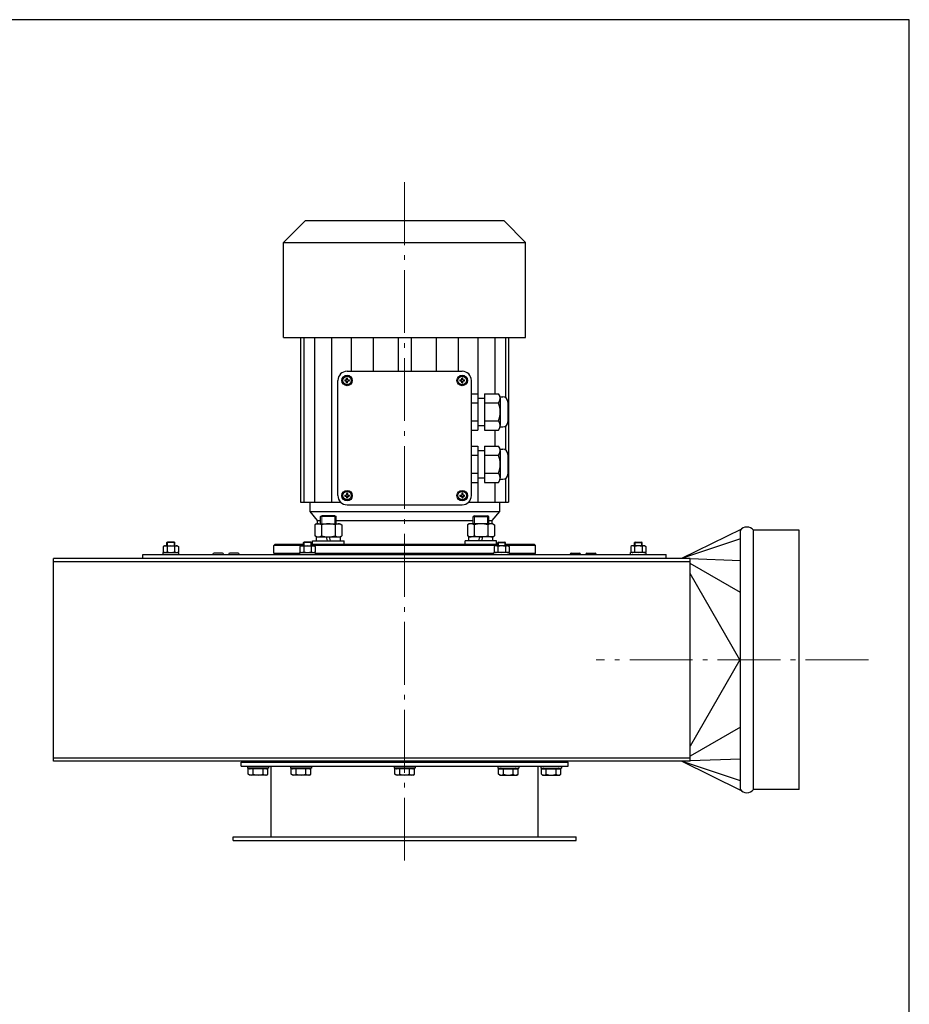
# Model space of a CAD drawing. Units: millimetres. Extents: x -21580 to -20220, y 17032 to 18814.
# Drawn here: x -20900 to -20220, y 18062 to 18814 of the extents above; entities that cross this region are included whole.
import ezdxf

# ---------------------------------------------------------------- set-up
doc = ezdxf.new("R2010")
doc.units = ezdxf.units.MM
doc.linetypes.add('L.PUNKTOWA_C', pattern=[11.2, 8, -1.3, 0.6, -1.3])
for name, color, linetype, lineweight in [('KL - KONTUR', 1, 'Continuous', 25), ('KL - KONTUR_CIENKA', 202, 'Continuous', 9), ('KL - OŚ_CENTRALNA', 2, 'L.PUNKTOWA_C', 9)]:
    doc.layers.add(name, color=color, linetype=linetype, lineweight=lineweight)

msp = doc.modelspace()

# ---------------------------------------------------------------- linework, layer by layer
at = {"ltscale": 12}
for p, q in [((-20219.62, 18813.89), (-21579.62, 18813.89)), ((-20219.62, 17031.89), (-20219.62, 18813.89))]:
    msp.add_line(p, q, dxfattribs=at)
at = {"layer": 'KL - KONTUR', "ltscale": 6}
for p, q in [((-20697.87, 18643.72), (-20681.37, 18660.22)), ((-20529.37, 18660.22), (-20681.37, 18660.22)), ((-20512.87, 18643.72), (-20529.37, 18660.22)), ((-20697.87, 18571.02), (-20697.87, 18643.72)), ((-20697.87, 18643.72), (-20512.87, 18643.72)), ((-20512.87, 18571.02), (-20512.87, 18643.72)), ((-20697.87, 18571.02), (-20512.87, 18571.02)), ((-20684.87, 18571.02), (-20684.87, 18445.22)), ((-20682.37, 18571.02), (-20682.37, 18445.22)), ((-20674.37, 18571.02), (-20674.37, 18445.22)), ((-20661.37, 18571.02), (-20661.37, 18445.22)), ((-20646.37, 18571.02), (-20646.37, 18545.22)), ((-20629.37, 18571.02), (-20629.37, 18545.22)), ((-20610.37, 18571.02), (-20610.37, 18545.22)), ((-20600.37, 18571.02), (-20600.37, 18545.22)), ((-20581.37, 18571.02), (-20581.37, 18545.22)), ((-20564.37, 18571.02), (-20564.37, 18545.22)), ((-20549.37, 18571.02), (-20549.37, 18528.07)), ((-20536.37, 18571.02), (-20536.37, 18528.07)), ((-20528.37, 18571.02), (-20528.37, 18525.18)), ((-20525.87, 18571.02), (-20525.87, 18445.22)), ((-20656.37, 18450.22), (-20656.37, 18538.22)), ((-20649.37, 18545.22), (-20561.37, 18545.22)), ((-20554.37, 18450.22), (-20554.37, 18538.22)), ((-20528.37, 18503.25), (-20528.37, 18485.18)), ((-20536.37, 18500.36), (-20536.37, 18488.07)), ((-20525.87, 18479.63), (-20525.87, 18445.22)), ((-20528.37, 18463.25), (-20528.37, 18445.22)), ((-20549.37, 18460.36), (-20549.37, 18445.22)), ((-20536.37, 18460.36), (-20536.37, 18445.22)), ((-20684.87, 18448.22), (-20684.87, 18445.22)), ((-20684.87, 18445.22), (-20654.27, 18445.22)), ((-20677.87, 18445.22), (-20677.87, 18438.22)), ((-20649.37, 18443.22), (-20561.37, 18443.22)), ((-20556.47, 18445.22), (-20525.87, 18445.22)), ((-20532.87, 18445.22), (-20532.87, 18438.22)), ((-20677.87, 18438.22), (-20672.15, 18431.22)), ((-20532.87, 18438.22), (-20538.6, 18431.22)), ((-20672.15, 18431.22), (-20672.15, 18428.72)), ((-20672.15, 18431.22), (-20669.71, 18431.22)), ((-20657.71, 18431.22), (-20553.04, 18431.22)), ((-20541.04, 18431.22), (-20538.6, 18431.22)), ((-20538.6, 18431.22), (-20538.6, 18428.72)), ((-20789.05, 18411.82), (-20789.83, 18411.37)), ((-20789.83, 18411.37), (-20789.83, 18407.26)), ((-20789.05, 18411.82), (-20779.05, 18411.82)), ((-20787.05, 18414.4), (-20786.51, 18414.72)), ((-20787.05, 18411.82), (-20787.05, 18414.4)), ((-20781.05, 18414.4), (-20787.05, 18414.4)), ((-20786.94, 18411.37), (-20786.94, 18407.26)), ((-20781.59, 18414.72), (-20786.51, 18414.72)), ((-20781.59, 18414.72), (-20781.05, 18414.4)), ((-20781.17, 18411.37), (-20781.17, 18407.26)), ((-20781.05, 18411.82), (-20781.05, 18414.4)), ((-20779.05, 18411.82), (-20778.28, 18411.37)), ((-20778.28, 18411.37), (-20778.28, 18407.26)), ((-20705.37, 18412.22), (-20704.37, 18413.22)), ((-20705.37, 18406.22), (-20705.37, 18412.22)), ((-20704.37, 18413.22), (-20682.59, 18413.22)), ((-20684.59, 18411.82), (-20685.37, 18411.37)), ((-20685.37, 18411.37), (-20685.37, 18407.26)), ((-20684.59, 18411.82), (-20674.59, 18411.82)), ((-20682.59, 18414.4), (-20682.05, 18414.72)), ((-20682.59, 18411.82), (-20682.59, 18414.4)), ((-20676.59, 18414.4), (-20682.59, 18414.4)), ((-20682.48, 18411.37), (-20682.48, 18407.26)), ((-20677.13, 18414.72), (-20682.05, 18414.72)), ((-20677.13, 18414.72), (-20676.59, 18414.4)), ((-20676.71, 18411.37), (-20676.71, 18407.26)), ((-20676.59, 18411.82), (-20676.59, 18414.4)), ((-20676.59, 18413.22), (-20534.15, 18413.22)), ((-20674.59, 18411.82), (-20673.82, 18411.37)), ((-20673.82, 18411.37), (-20673.82, 18407.26)), ((-20538.6, 18415.72), (-20538.6, 18415.72)), ((-20536.15, 18411.82), (-20536.93, 18411.37)), ((-20536.93, 18411.37), (-20536.93, 18407.26)), ((-20526.15, 18411.82), (-20536.15, 18411.82)), ((-20533.61, 18414.72), (-20534.15, 18414.4)), ((-20534.15, 18411.82), (-20534.15, 18414.4)), ((-20534.15, 18414.4), (-20528.15, 18414.4)), ((-20534.04, 18411.37), (-20534.04, 18407.26)), ((-20533.61, 18414.72), (-20528.69, 18414.72)), ((-20528.15, 18414.4), (-20528.69, 18414.72)), ((-20528.27, 18411.37), (-20528.27, 18407.26)), ((-20528.15, 18411.82), (-20528.15, 18414.4)), ((-20528.15, 18413.22), (-20506.37, 18413.22)), ((-20526.15, 18411.82), (-20525.38, 18411.37)), ((-20525.38, 18411.37), (-20525.38, 18407.26)), ((-20506.37, 18413.22), (-20505.37, 18412.22)), ((-20505.37, 18406.22), (-20505.37, 18412.22)), ((-20431.69, 18411.82), (-20432.47, 18411.37)), ((-20432.47, 18411.37), (-20432.47, 18407.26)), ((-20421.69, 18411.82), (-20431.69, 18411.82)), ((-20429.15, 18414.72), (-20429.69, 18414.4)), ((-20429.69, 18411.82), (-20429.69, 18414.4)), ((-20429.69, 18414.4), (-20423.69, 18414.4)), ((-20429.58, 18411.37), (-20429.58, 18407.26)), ((-20429.15, 18414.72), (-20424.23, 18414.72)), ((-20423.69, 18414.4), (-20424.23, 18414.72)), ((-20423.81, 18411.37), (-20423.81, 18407.26)), ((-20423.69, 18411.82), (-20423.69, 18414.4)), ((-20421.69, 18411.82), (-20420.92, 18411.37)), ((-20420.92, 18411.37), (-20420.92, 18407.26)), ((-20805.37, 18402.22), (-20805.37, 18405.22)), ((-20805.37, 18405.22), (-20405.37, 18405.22)), ((-20790.05, 18406.82), (-20778.05, 18406.82)), ((-20790.05, 18405.22), (-20790.05, 18406.82)), ((-20789.05, 18406.82), (-20789.83, 18407.26)), ((-20789.05, 18406.82), (-20779.05, 18406.82)), ((-20779.05, 18406.82), (-20778.28, 18407.26)), ((-20778.05, 18405.22), (-20778.05, 18406.82)), ((-20751.87, 18405.22), (-20751.87, 18405.42)), ((-20744.67, 18406.22), (-20751.07, 18406.22)), ((-20743.87, 18405.22), (-20743.87, 18405.42)), ((-20739.87, 18405.22), (-20739.87, 18405.42)), ((-20732.67, 18406.22), (-20739.07, 18406.22)), ((-20731.87, 18405.22), (-20731.87, 18405.42)), ((-20705.37, 18406.22), (-20704.37, 18405.22)), ((-20685.59, 18406.82), (-20673.59, 18406.82)), ((-20685.59, 18405.22), (-20685.59, 18406.82)), ((-20684.59, 18406.82), (-20685.37, 18407.26)), ((-20684.59, 18406.82), (-20674.59, 18406.82)), ((-20674.59, 18406.82), (-20673.82, 18407.26)), ((-20673.59, 18405.22), (-20673.59, 18406.82)), ((-20525.15, 18406.82), (-20537.15, 18406.82)), ((-20537.15, 18405.22), (-20537.15, 18406.82)), ((-20536.15, 18406.82), (-20536.93, 18407.26)), ((-20526.15, 18406.82), (-20536.15, 18406.82)), ((-20526.15, 18406.82), (-20525.38, 18407.26)), ((-20525.15, 18405.22), (-20525.15, 18406.82)), ((-20505.37, 18406.22), (-20506.37, 18405.22)), ((-20478.87, 18405.22), (-20478.87, 18405.42)), ((-20478.07, 18406.22), (-20471.67, 18406.22)), ((-20470.87, 18405.22), (-20470.87, 18405.42)), ((-20466.87, 18405.22), (-20466.87, 18405.42)), ((-20466.07, 18406.22), (-20459.67, 18406.22)), ((-20458.87, 18405.22), (-20458.87, 18405.42)), ((-20420.69, 18406.82), (-20432.69, 18406.82)), ((-20432.69, 18405.22), (-20432.69, 18406.82)), ((-20431.69, 18406.82), (-20432.47, 18407.26)), ((-20421.69, 18406.82), (-20431.69, 18406.82)), ((-20421.69, 18406.82), (-20420.92, 18407.26)), ((-20420.69, 18405.22), (-20420.69, 18406.82)), ((-20405.37, 18402.22), (-20405.37, 18405.22)), ((-20387.12, 18399.72), (-20873.73, 18399.72)), ((-20387.12, 18402.22), (-20873.72, 18402.22)), ((-20387.12, 18249.72), (-20873.73, 18249.72)), ((-20387.12, 18247.22), (-20873.72, 18247.22)), ((-20730.37, 18246.62), (-20480.37, 18246.62)), ((-20730.37, 18243.62), (-20730.37, 18246.62)), ((-20709.87, 18246.62), (-20709.87, 18247.22)), ((-20500.87, 18246.62), (-20500.87, 18247.22)), ((-20495.87, 18247.22), (-20495.87, 18246.62)), ((-20480.37, 18243.62), (-20480.37, 18246.62)), ((-20730.37, 18243.62), (-20480.37, 18243.62)), ((-20725.37, 18243.62), (-20725.37, 18242.02)), ((-20709.37, 18242.02), (-20725.37, 18242.02)), ((-20724.88, 18237.3), (-20724.88, 18241.42)), ((-20709.87, 18241.42), (-20724.88, 18241.42)), ((-20723.87, 18236.72), (-20724.88, 18237.3)), ((-20723.56, 18241.53), (-20723.19, 18241.9)), ((-20721.13, 18237.3), (-20721.13, 18241.42)), ((-20713.62, 18237.3), (-20713.62, 18241.42)), ((-20711.19, 18241.53), (-20711.56, 18241.9)), ((-20710.87, 18236.72), (-20709.87, 18237.3)), ((-20709.87, 18237.3), (-20709.87, 18241.42)), ((-20709.37, 18243.62), (-20709.37, 18242.02)), ((-20707.37, 18189.62), (-20707.37, 18243.62)), ((-20692.58, 18243.62), (-20692.58, 18242.02)), ((-20676.58, 18242.02), (-20692.58, 18242.02)), ((-20692.09, 18237.3), (-20692.09, 18241.42)), ((-20677.08, 18241.42), (-20692.09, 18241.42)), ((-20691.08, 18236.72), (-20692.09, 18237.3)), ((-20690.77, 18241.53), (-20690.4, 18241.9)), ((-20688.34, 18237.3), (-20688.34, 18241.42)), ((-20680.83, 18237.3), (-20680.83, 18241.42)), ((-20678.4, 18241.53), (-20678.77, 18241.9)), ((-20678.08, 18236.72), (-20677.08, 18237.3)), ((-20677.08, 18237.3), (-20677.08, 18241.42)), ((-20676.58, 18243.62), (-20676.58, 18242.02)), ((-20613.37, 18243.62), (-20613.37, 18242.02)), ((-20597.37, 18242.02), (-20613.37, 18242.02)), ((-20612.88, 18237.3), (-20612.88, 18241.42)), ((-20597.87, 18241.42), (-20612.88, 18241.42)), ((-20611.87, 18236.72), (-20612.88, 18237.3)), ((-20611.56, 18241.53), (-20611.19, 18241.9)), ((-20609.13, 18237.3), (-20609.13, 18241.42)), ((-20601.62, 18237.3), (-20601.62, 18241.42)), ((-20599.19, 18241.53), (-20599.56, 18241.9)), ((-20598.87, 18236.72), (-20597.87, 18237.3)), ((-20597.87, 18237.3), (-20597.87, 18241.42)), ((-20597.37, 18243.62), (-20597.37, 18242.02)), ((-20534.16, 18243.62), (-20534.16, 18242.02)), ((-20534.16, 18242.02), (-20518.16, 18242.02)), ((-20533.67, 18237.3), (-20533.67, 18241.42)), ((-20533.67, 18241.42), (-20518.66, 18241.42)), ((-20532.66, 18236.72), (-20533.67, 18237.3)), ((-20532.34, 18241.53), (-20531.98, 18241.9)), ((-20529.91, 18237.3), (-20529.91, 18241.42)), ((-20522.41, 18237.3), (-20522.41, 18241.42)), ((-20519.98, 18241.53), (-20520.34, 18241.9)), ((-20519.66, 18236.72), (-20518.66, 18237.3)), ((-20518.66, 18237.3), (-20518.66, 18241.42)), ((-20518.16, 18243.62), (-20518.16, 18242.02)), ((-20503.37, 18189.62), (-20503.37, 18243.62)), ((-20501.37, 18243.62), (-20501.37, 18242.02)), ((-20501.37, 18242.02), (-20485.37, 18242.02)), ((-20500.88, 18237.3), (-20500.88, 18241.42)), ((-20500.88, 18241.42), (-20485.87, 18241.42)), ((-20499.87, 18236.72), (-20500.88, 18237.3)), ((-20499.56, 18241.53), (-20499.19, 18241.9)), ((-20497.13, 18237.3), (-20497.13, 18241.42)), ((-20489.62, 18237.3), (-20489.62, 18241.42)), ((-20487.19, 18241.53), (-20487.56, 18241.9)), ((-20486.87, 18236.72), (-20485.87, 18237.3)), ((-20485.87, 18237.3), (-20485.87, 18241.42)), ((-20485.37, 18243.62), (-20485.37, 18242.02)), ((-20710.87, 18236.72), (-20723.87, 18236.72)), ((-20678.08, 18236.72), (-20691.08, 18236.72)), ((-20598.87, 18236.72), (-20611.87, 18236.72)), ((-20532.66, 18236.72), (-20519.66, 18236.72)), ((-20499.87, 18236.72), (-20486.87, 18236.72)), ((-20736.37, 18189.62), (-20474.37, 18189.62)), ((-20736.37, 18186.62), (-20736.37, 18189.62)), ((-20736.37, 18186.62), (-20474.37, 18186.62)), ((-20474.37, 18186.62), (-20474.37, 18189.62))]:
    msp.add_line(p, q, dxfattribs=at)
at = {"layer": 'KL - KONTUR', "ltscale": 11}
for p, q in [((-20651.09, 18538.61), (-20650.06, 18538.61)), ((-20649.76, 18538.91), (-20649.76, 18539.93)), ((-20648.98, 18538.91), (-20648.98, 18539.93)), ((-20648.68, 18538.61), (-20647.66, 18538.61)), ((-20563.09, 18538.61), (-20562.06, 18538.61)), ((-20561.76, 18538.91), (-20561.76, 18539.93)), ((-20560.98, 18538.91), (-20560.98, 18539.93)), ((-20560.68, 18538.61), (-20559.66, 18538.61)), ((-20651.09, 18537.83), (-20650.06, 18537.83)), ((-20649.76, 18536.5), (-20649.76, 18537.53)), ((-20648.98, 18536.5), (-20648.98, 18537.53)), ((-20648.68, 18537.83), (-20647.66, 18537.83)), ((-20563.09, 18537.83), (-20562.06, 18537.83)), ((-20561.76, 18536.5), (-20561.76, 18537.53)), ((-20560.98, 18536.5), (-20560.98, 18537.53)), ((-20560.68, 18537.83), (-20559.66, 18537.83)), ((-20651.09, 18450.61), (-20650.06, 18450.61)), ((-20651.09, 18449.83), (-20650.06, 18449.83)), ((-20649.76, 18451.93), (-20649.76, 18450.91)), ((-20649.76, 18449.53), (-20649.76, 18448.5)), ((-20648.98, 18451.93), (-20648.98, 18450.91)), ((-20648.98, 18449.53), (-20648.98, 18448.5)), ((-20648.68, 18450.61), (-20647.66, 18450.61)), ((-20648.68, 18449.83), (-20647.66, 18449.83)), ((-20563.09, 18450.61), (-20562.06, 18450.61)), ((-20563.09, 18449.83), (-20562.06, 18449.83)), ((-20561.76, 18451.93), (-20561.76, 18450.91)), ((-20561.76, 18449.53), (-20561.76, 18448.5)), ((-20560.98, 18451.93), (-20560.98, 18450.91)), ((-20560.98, 18449.53), (-20560.98, 18448.5)), ((-20560.68, 18450.61), (-20559.66, 18450.61)), ((-20560.68, 18449.83), (-20559.66, 18449.83)), ((-20677.87, 18438.22), (-20532.87, 18438.22)), ((-20682.59, 18412.22), (-20705.37, 18412.22)), ((-20534.15, 18412.22), (-20676.59, 18412.22)), ((-20505.37, 18412.22), (-20528.15, 18412.22)), ((-20705.37, 18406.22), (-20685.59, 18406.22)), ((-20673.59, 18406.22), (-20537.15, 18406.22)), ((-20525.15, 18406.22), (-20505.37, 18406.22)), ((-20873.73, 18247.22), (-20873.73, 18402.22)), ((-20387.12, 18247.22), (-20387.12, 18402.22)), ((-20721.37, 18246.62), (-20721.37, 18247.22)), ((-20720.57, 18246.62), (-20720.57, 18247.22)), ((-20714.17, 18246.62), (-20714.17, 18247.22)), ((-20713.37, 18246.62), (-20713.37, 18247.22)), ((-20688.58, 18246.62), (-20688.58, 18247.22)), ((-20687.78, 18246.62), (-20687.78, 18247.22)), ((-20681.38, 18246.62), (-20681.38, 18247.22)), ((-20680.58, 18246.62), (-20680.58, 18247.22)), ((-20609.37, 18246.62), (-20609.37, 18247.22)), ((-20608.57, 18246.62), (-20608.57, 18247.22)), ((-20602.17, 18246.62), (-20602.17, 18247.22)), ((-20601.37, 18246.62), (-20601.37, 18247.22)), ((-20530.16, 18246.62), (-20530.16, 18247.22)), ((-20529.36, 18246.62), (-20529.36, 18247.22)), ((-20522.96, 18246.62), (-20522.96, 18247.22)), ((-20522.16, 18246.62), (-20522.16, 18247.22)), ((-20497.37, 18246.62), (-20497.37, 18247.22)), ((-20496.57, 18246.62), (-20496.57, 18247.22)), ((-20490.17, 18246.62), (-20490.17, 18247.22)), ((-20489.37, 18246.62), (-20489.37, 18247.22))]:
    msp.add_line(p, q, dxfattribs=at)
at = {"layer": 'KL - KONTUR'}
for p, q in [((-20554.37, 18528.07), (-20549.37, 18528.07)), ((-20549.37, 18528.07), (-20549.37, 18500.36)), ((-20549.37, 18524.72), (-20544.37, 18524.72)), ((-20544.37, 18528.07), (-20544.37, 18500.36)), ((-20544.37, 18528.07), (-20533.56, 18528.07)), ((-20532.48, 18525.72), (-20530.37, 18525.72)), ((-20532.37, 18524.61), (-20532.37, 18503.82)), ((-20554.37, 18521.14), (-20549.37, 18521.14)), ((-20544.37, 18521.14), (-20533.56, 18521.14)), ((-20526.37, 18521.72), (-20526.37, 18506.72)), ((-20554.37, 18507.29), (-20549.37, 18507.29)), ((-20549.37, 18503.72), (-20544.37, 18503.72)), ((-20544.37, 18507.29), (-20533.56, 18507.29)), ((-20532.48, 18502.72), (-20530.37, 18502.72)), ((-20554.37, 18500.36), (-20549.37, 18500.36)), ((-20544.37, 18500.36), (-20533.56, 18500.36)), ((-20554.37, 18488.07), (-20549.37, 18488.07)), ((-20549.37, 18488.07), (-20549.37, 18460.36)), ((-20544.37, 18488.07), (-20544.37, 18460.36)), ((-20544.37, 18488.07), (-20533.56, 18488.07)), ((-20532.48, 18485.72), (-20530.37, 18485.72)), ((-20554.37, 18481.14), (-20549.37, 18481.14)), ((-20549.37, 18484.72), (-20544.37, 18484.72)), ((-20544.37, 18481.14), (-20533.56, 18481.14)), ((-20532.37, 18484.61), (-20532.37, 18463.82)), ((-20526.37, 18481.72), (-20526.37, 18466.72)), ((-20554.37, 18467.29), (-20549.37, 18467.29)), ((-20549.37, 18463.72), (-20544.37, 18463.72)), ((-20544.37, 18467.29), (-20533.56, 18467.29)), ((-20554.37, 18460.36), (-20549.37, 18460.36)), ((-20544.37, 18460.36), (-20533.56, 18460.36)), ((-20532.48, 18462.72), (-20530.37, 18462.72)), ((-20669.71, 18434.17), (-20668.76, 18434.72)), ((-20669.71, 18428.72), (-20669.71, 18434.17)), ((-20657.71, 18434.17), (-20669.71, 18434.17)), ((-20658.66, 18434.72), (-20668.76, 18434.72)), ((-20658.66, 18434.72), (-20657.71, 18434.17)), ((-20657.71, 18428.72), (-20657.71, 18434.17)), ((-20552.09, 18434.72), (-20553.04, 18434.17)), ((-20553.04, 18428.72), (-20553.04, 18434.17)), ((-20553.04, 18434.17), (-20541.04, 18434.17)), ((-20552.09, 18434.72), (-20541.99, 18434.72)), ((-20541.04, 18434.17), (-20541.99, 18434.72)), ((-20541.04, 18428.72), (-20541.04, 18434.17)), ((-20672.71, 18428.72), (-20674.1, 18427.91)), ((-20674.1, 18427.91), (-20674.1, 18419.52)), ((-20672.71, 18428.72), (-20654.71, 18428.72)), ((-20668.91, 18427.91), (-20668.91, 18419.52)), ((-20658.51, 18427.91), (-20658.51, 18419.52)), ((-20654.71, 18428.72), (-20653.32, 18427.91)), ((-20653.32, 18427.91), (-20653.32, 18419.52)), ((-20556.04, 18428.72), (-20557.43, 18427.91)), ((-20557.43, 18427.91), (-20557.43, 18419.52)), ((-20538.04, 18428.72), (-20556.04, 18428.72)), ((-20552.23, 18427.91), (-20552.23, 18419.52)), ((-20541.84, 18427.91), (-20541.84, 18419.52)), ((-20538.04, 18428.72), (-20536.64, 18427.91)), ((-20536.64, 18427.91), (-20536.64, 18419.52)), ((-20672.71, 18418.72), (-20674.1, 18419.52)), ((-20672.67, 18418.72), (-20654.47, 18418.72)), ((-20672.67, 18415.72), (-20672.67, 18418.72)), ((-20664.25, 18415.72), (-20665.06, 18418.72)), ((-20662.08, 18415.72), (-20662.88, 18418.72)), ((-20654.71, 18418.72), (-20653.32, 18419.52)), ((-20654.47, 18415.72), (-20654.47, 18418.72)), ((-20556.04, 18418.72), (-20557.43, 18419.52)), ((-20538.08, 18418.72), (-20556.28, 18418.72)), ((-20556.28, 18415.72), (-20556.28, 18418.72)), ((-20548.66, 18415.72), (-20547.86, 18418.72)), ((-20546.49, 18415.72), (-20545.69, 18418.72)), ((-20538.08, 18415.72), (-20538.08, 18418.72)), ((-20538.04, 18418.72), (-20536.64, 18419.52)), ((-20347.83, 18424.72), (-20393.77, 18402.22)), ((-20348.77, 18225.72), (-20348.77, 18423.72)), ((-20338.77, 18225.72), (-20338.77, 18423.72)), ((-20303.77, 18423.72), (-20338.77, 18423.72)), ((-20303.77, 18225.72), (-20303.77, 18423.72)), ((-20675.71, 18415.72), (-20651.71, 18415.72)), ((-20675.71, 18413.22), (-20675.71, 18415.72)), ((-20651.71, 18413.22), (-20651.71, 18415.72)), ((-20535.04, 18415.72), (-20559.04, 18415.72)), ((-20559.04, 18413.22), (-20559.04, 18415.72)), ((-20535.04, 18413.22), (-20535.04, 18415.72)), ((-20348.77, 18417.24), (-20393.77, 18402.22)), ((-20348.77, 18400.5), (-20387.12, 18401.96)), ((-20348.77, 18376.22), (-20387.12, 18398.37)), ((-20349.25, 18324.72), (-20387.12, 18390.63)), ((-20349.25, 18324.72), (-20387.12, 18258.8)), ((-20348.77, 18273.22), (-20387.12, 18251.06)), ((-20347.83, 18224.72), (-20393.77, 18247.22)), ((-20348.77, 18232.19), (-20393.77, 18247.22)), ((-20348.77, 18248.93), (-20387.12, 18247.47)), ((-20303.77, 18225.72), (-20338.77, 18225.72))]:
    msp.add_line(p, q, dxfattribs=at)
at = {"layer": 'KL - KONTUR', "ltscale": 6}
for centre in [(-20649.37, 18538.22), (-20561.37, 18538.22), (-20649.37, 18450.22), (-20561.37, 18450.22)]:
    msp.add_circle(centre, 4, dxfattribs=at)
at = {"layer": 'KL - KONTUR', "ltscale": 11}
for centre in [(-20649.37, 18538.22), (-20561.37, 18538.22), (-20649.37, 18450.22), (-20561.37, 18450.22)]:
    msp.add_circle(centre, 3.25, dxfattribs=at)
at = {"layer": 'KL - KONTUR', "ltscale": 6}
for centre, radius, start, end in [((-20649.37, 18538.22), 7, 90, 180), ((-20561.37, 18538.22), 7, 0, 90), ((-20649.37, 18450.22), 7, 180, 270), ((-20561.37, 18450.22), 7, 270, 0), ((-20788.38, 18409.26), 2.56, 55.61575, 115.61575), ((-20784.05, 18402.26), 9.55, 72.41205, 107.58795), ((-20779.72, 18409.26), 2.56, 64.38425, 124.38425), ((-20683.92, 18409.26), 2.56, 55.61575, 115.61575), ((-20679.59, 18402.26), 9.55, 72.41205, 107.58795), ((-20675.26, 18409.26), 2.56, 64.38425, 124.38425), ((-20535.48, 18409.26), 2.56, 55.61575, 115.61575), ((-20531.15, 18402.26), 9.55, 72.41205, 107.58795), ((-20526.82, 18409.26), 2.56, 64.38425, 124.38425), ((-20431.02, 18409.26), 2.56, 55.61575, 115.61575), ((-20426.69, 18402.26), 9.55, 72.41205, 107.58795), ((-20422.36, 18409.26), 2.56, 64.38425, 124.38425), ((-20788.38, 18409.37), 2.56, 244.38425, 304.38425), ((-20784.05, 18416.37), 9.55, 252.41205, 287.58795), ((-20779.72, 18409.37), 2.56, 235.61575, 295.61575), ((-20751.07, 18405.42), 0.8, 90, 180), ((-20744.67, 18405.42), 0.8, 0, 90), ((-20739.07, 18405.42), 0.8, 90, 180), ((-20732.67, 18405.42), 0.8, 0, 90), ((-20683.92, 18409.37), 2.56, 244.38425, 304.38425), ((-20679.59, 18416.37), 9.55, 252.41205, 287.58795), ((-20675.26, 18409.37), 2.56, 235.61575, 295.61575), ((-20535.48, 18409.37), 2.56, 244.38425, 304.38425), ((-20531.15, 18416.37), 9.55, 252.41205, 287.58795), ((-20526.82, 18409.37), 2.56, 235.61575, 295.61575), ((-20478.07, 18405.42), 0.8, 90, 180), ((-20471.67, 18405.42), 0.8, 0, 90), ((-20466.07, 18405.42), 0.8, 90, 180), ((-20459.67, 18405.42), 0.8, 0, 90), ((-20431.02, 18409.37), 2.56, 244.38425, 304.38425), ((-20426.69, 18416.37), 9.55, 252.41205, 287.58795), ((-20422.36, 18409.37), 2.56, 235.61575, 295.61575), ((-20723, 18240.04), 3.32, 244.38425, 304.38425), ((-20723.84, 18241.82), 0.4, 270, 315), ((-20722.91, 18241.62), 0.4, 90, 135), ((-20717.37, 18249.14), 12.42, 252.41205, 287.58795), ((-20711.74, 18240.04), 3.32, 235.61575, 295.61575), ((-20711.84, 18241.62), 0.4, 45, 90), ((-20710.91, 18241.82), 0.4, 225, 270), ((-20690.21, 18240.04), 3.32, 244.38425, 304.38425), ((-20691.05, 18241.82), 0.4, 270, 315), ((-20690.12, 18241.62), 0.4, 90, 135), ((-20684.58, 18249.14), 12.42, 252.41205, 287.58795), ((-20678.96, 18240.04), 3.32, 235.61575, 295.61575), ((-20679.05, 18241.62), 0.4, 45, 90), ((-20678.12, 18241.82), 0.4, 225, 270), ((-20611, 18240.04), 3.32, 244.38425, 304.38425), ((-20611.84, 18241.82), 0.4, 270, 315), ((-20610.91, 18241.62), 0.4, 90, 135), ((-20605.37, 18249.14), 12.42, 252.41205, 287.58795), ((-20599.74, 18240.04), 3.32, 235.61575, 295.61575), ((-20599.84, 18241.62), 0.4, 45, 90), ((-20598.91, 18241.82), 0.4, 225, 270), ((-20531.79, 18240.04), 3.32, 244.38425, 304.38425), ((-20532.63, 18241.82), 0.4, 270, 315), ((-20531.7, 18241.62), 0.4, 90, 135), ((-20526.16, 18249.14), 12.42, 252.41205, 287.58795), ((-20520.53, 18240.04), 3.32, 235.61575, 295.61575), ((-20520.63, 18241.62), 0.4, 45, 90), ((-20519.7, 18241.82), 0.4, 225, 270), ((-20499, 18240.04), 3.32, 244.38425, 304.38425), ((-20499.84, 18241.82), 0.4, 270, 315), ((-20498.91, 18241.62), 0.4, 90, 135), ((-20493.37, 18249.14), 12.42, 252.41205, 287.58795), ((-20487.74, 18240.04), 3.32, 235.61575, 295.61575), ((-20487.84, 18241.62), 0.4, 45, 90), ((-20486.91, 18241.82), 0.4, 225, 270)]:
    msp.add_arc(centre, radius, start, end, dxfattribs=at)
at = {"layer": 'KL - KONTUR', "ltscale": 11}
for centre, radius, start, end in [((-20649.37, 18538.22), 1.76, 167.18491, 192.80301), ((-20650.06, 18538.91), 0.3, 270, 0), ((-20649.37, 18538.22), 1.76, 77.19699, 102.81509), ((-20648.68, 18538.91), 0.3, 180, 270), ((-20649.37, 18538.22), 1.76, 347.19699, 12.81509), ((-20561.37, 18538.22), 1.76, 167.18491, 192.80301), ((-20562.06, 18538.91), 0.3, 270, 0), ((-20561.37, 18538.22), 1.76, 77.19699, 102.81509), ((-20560.68, 18538.91), 0.3, 180, 270), ((-20561.37, 18538.22), 1.76, 347.19699, 12.81509), ((-20650.06, 18537.53), 0.3, 0, 90), ((-20649.37, 18538.22), 1.76, 257.18491, 282.80301), ((-20648.68, 18537.53), 0.3, 90, 180), ((-20562.06, 18537.53), 0.3, 0, 90), ((-20561.37, 18538.22), 1.76, 257.18491, 282.80301), ((-20560.68, 18537.53), 0.3, 90, 180), ((-20649.37, 18450.22), 1.76, 167.19699, 192.81509), ((-20650.06, 18450.91), 0.3, 270, 0), ((-20650.06, 18449.53), 0.3, 360, 90), ((-20649.37, 18450.22), 1.76, 77.19699, 102.81509), ((-20649.37, 18450.22), 1.76, 257.18491, 282.80301), ((-20648.68, 18450.91), 0.3, 180, 270), ((-20648.68, 18449.53), 0.3, 90, 180), ((-20649.37, 18450.22), 1.76, 347.18491, 12.80301), ((-20561.37, 18450.22), 1.76, 167.19699, 192.81509), ((-20562.06, 18450.91), 0.3, 270, 0), ((-20562.06, 18449.53), 0.3, 360, 90), ((-20561.37, 18450.22), 1.76, 77.19699, 102.81509), ((-20561.37, 18450.22), 1.76, 257.18491, 282.80301), ((-20560.68, 18450.91), 0.3, 180, 270), ((-20560.68, 18449.53), 0.3, 90, 180), ((-20561.37, 18450.22), 1.76, 347.18491, 12.80301)]:
    msp.add_arc(centre, radius, start, end, dxfattribs=at)
at = {"layer": 'KL - KONTUR'}
for centre, radius, start, end in [((-20538.01, 18524.61), 5.64, 322.12112, 37.87888), ((-20530.37, 18521.72), 4, 0, 90), ((-20553.16, 18514.22), 20.78, 340.52878, 19.47122), ((-20538.01, 18503.82), 5.64, 322.12112, 37.87888), ((-20530.37, 18506.72), 4, 270, 0), ((-20538.01, 18484.61), 5.64, 322.12112, 37.87888), ((-20530.37, 18481.72), 4, 0, 90), ((-20553.16, 18474.22), 20.78, 340.52878, 19.47122), ((-20538.01, 18463.82), 5.64, 322.12112, 37.87888), ((-20530.37, 18466.72), 4, 270, 0), ((-20671.5, 18424.12), 4.6, 55.61575, 115.61575), ((-20663.71, 18411.52), 17.2, 72.41205, 107.58795), ((-20655.91, 18424.12), 4.6, 64.38425, 124.38425), ((-20554.83, 18424.12), 4.6, 55.61575, 115.61575), ((-20547.04, 18411.52), 17.2, 72.41205, 107.58795), ((-20539.24, 18424.12), 4.6, 64.38425, 124.38425), ((-20343.77, 18419.97), 6.25, 36.8699, 143.1301), ((-20671.5, 18423.32), 4.6, 244.38425, 304.38425), ((-20663.71, 18435.91), 17.2, 252.41205, 287.58795), ((-20655.91, 18423.32), 4.6, 235.61575, 295.61575), ((-20554.83, 18423.32), 4.6, 244.38425, 304.38425), ((-20547.04, 18435.91), 17.2, 252.41205, 287.58795), ((-20539.24, 18423.32), 4.6, 235.61575, 295.61575), ((-20343.77, 18229.47), 6.25, 216.8699, 323.1301)]:
    msp.add_arc(centre, radius, start, end, dxfattribs=at)
at = {"layer": 'KL - KONTUR_CIENKA'}
for p, q in [((-20668.76, 18428.72), (-20668.76, 18434.72)), ((-20658.66, 18428.72), (-20658.66, 18434.72)), ((-20552.09, 18428.72), (-20552.09, 18434.72)), ((-20541.99, 18428.72), (-20541.99, 18434.72))]:
    msp.add_line(p, q, dxfattribs=at)
at = {"layer": 'KL - KONTUR_CIENKA', "ltscale": 6}
for p, q in [((-20786.51, 18411.82), (-20786.51, 18414.72)), ((-20781.59, 18411.82), (-20781.59, 18414.72)), ((-20682.05, 18411.82), (-20682.05, 18414.72)), ((-20677.13, 18411.82), (-20677.13, 18414.72)), ((-20533.61, 18411.82), (-20533.61, 18414.72)), ((-20528.69, 18411.82), (-20528.69, 18414.72)), ((-20429.15, 18411.82), (-20429.15, 18414.72)), ((-20424.23, 18411.82), (-20424.23, 18414.72))]:
    msp.add_line(p, q, dxfattribs=at)
at = {"layer": 'KL - OŚ_CENTRALNA', "ltscale": 6}
for p, q in [((-20605.37, 18689.72), (-20605.37, 18164.11)), ((-20250.91, 18324.72), (-20458.9, 18324.72))]:
    msp.add_line(p, q, dxfattribs=at)

doc.saveas('drawing.dxf')
